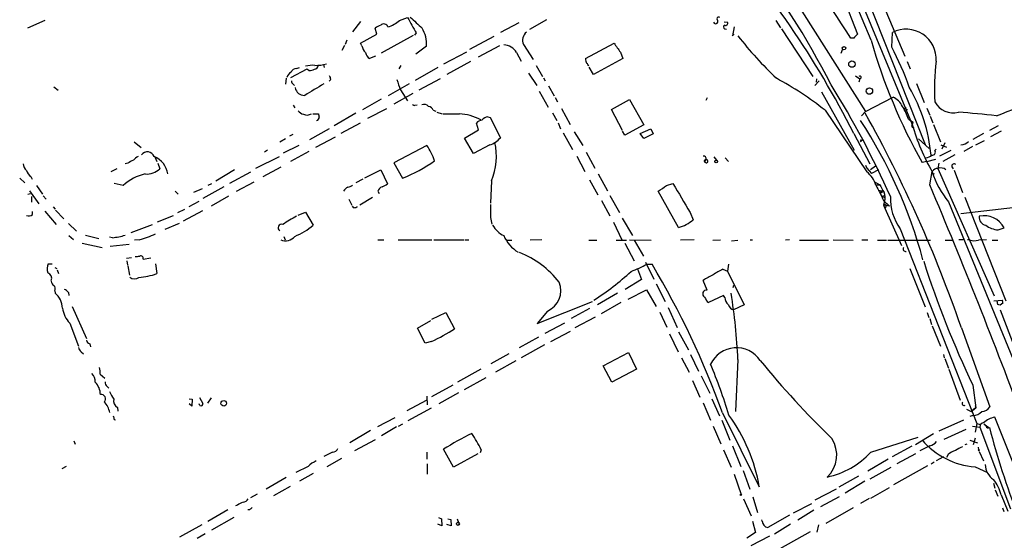
# Model space of a CAD drawing. Extents: x 9 to 980, y 0 to 885.
# Drawn here: x 219 to 414, y 660 to 763 of the extents above; entities that cross this region are included whole.
import ezdxf

# ---------------------------------------------------------------- set-up
doc = ezdxf.new("R2010")
doc.units = 0
doc.header["$MEASUREMENT"] = 0
doc.layers.add('MAIN', color=5, linetype='CONTINUOUS')

msp = doc.modelspace()

# ---------------------------------------------------------------- linework, layer by layer
at = {"layer": 'MAIN'}
for p, q in [((365.1673, 810.3447), (384.8947, 759.7987)), ((387.604, 758.6133), (377.1053, 783.6747)), ((381, 781.558), (398.272, 737.9547)), ((383.2013, 772.0753), (395.732, 741.934)), ((371.1787, 768.604), (386.5033, 744.474)), ((294.132, 762.508), (295.7407, 763.1007)), ((390.4827, 764.3707), (394.2927, 755.4807)), ((223.8587, 762.508), (220.3873, 760.984)), ((286.4273, 762.3387), (284.8187, 760.3067)), ((289.6447, 759.7987), (289.306, 760.984)), ((317.754, 762.0847), (314.1133, 760.1373)), ((323.2573, 762.6773), (319.8707, 760.73)), ((358.4787, 762.254), (359.156, 762.1693)), ((360.426, 761.238), (360.0873, 759.46)), ((368.7233, 762.508), (369.6547, 761.0687)), ((286.4273, 758.0207), (289.6447, 759.7987)), ((296.8413, 759.5447), (290.4913, 756.0733)), ((297.434, 760.0527), (297.0953, 759.6293)), ((312.8433, 759.3753), (308.0173, 756.7507)), ((358.5633, 760.8993), (358.902, 760.8147)), ((360.0873, 759.46), (360.426, 759.8833)), ((369.824, 760.8993), (376.0047, 751.4167)), ((384.1327, 759.0367), (383.54, 759.0367)), ((391.668, 757.2587), (391.8373, 760.1373)), ((283.21, 757.5973), (282.702, 756.5813)), ((283.718, 758.6133), (283.3793, 757.7667)), ((286.6813, 757.5127), (286.4273, 758.0207)), ((299.466, 757.428), (297.3493, 755.8193)), ((313.944, 757.5127), (309.7107, 755.2267)), ((318.6853, 757.7667), (320.6327, 754.8033)), ((330.962, 754.9727), (336.6347, 758.0207)), ((289.3907, 755.4807), (288.2053, 754.9727)), ((307.4247, 756.2427), (302.8527, 753.872)), ((317.3307, 756.158), (318.262, 754.4647)), ((337.9047, 756.2427), (338.4127, 754.9727)), ((381.9313, 756.8353), (381.5927, 755.9887)), ((273.7273, 753.0253), (274.32, 753.1947)), ((279.0613, 753.7873), (279.2307, 753.1947)), ((294.386, 753.618), (293.9627, 752.9407)), ((301.752, 753.1947), (297.2647, 750.6547)), ((308.1867, 754.38), (303.53, 751.84)), ((321.2253, 753.618), (322.4953, 751.4167)), ((332.5707, 751.84), (331.724, 753.2793)), ((338.4127, 754.9727), (332.5707, 751.84)), ((394.716, 754.38), (395.3087, 752.9407)), ((275.7593, 752.856), (272.542, 751.1627)), ((276.1827, 752.602), (275.7593, 752.856)), ((319.7013, 752.094), (321.31, 749.6387)), ((384.4713, 751.586), (385.318, 750.9933)), ((225.6367, 749.3847), (226.4833, 748.7073)), ((271.6953, 751.078), (271.526, 749.8927)), ((273.05, 749.8927), (273.304, 749.6387)), ((280.5007, 750.824), (280.162, 750.4853)), ((291.9307, 747.6913), (296.0793, 750.062)), ((302.1753, 750.9933), (297.942, 748.7073)), ((322.6647, 751.1627), (323.0033, 750.57)), ((323.6807, 749.554), (324.7813, 747.6067)), ((377.2747, 750.57), (376.428, 749.6387)), ((376.7667, 750.9933), (376.682, 750.316)), ((385.318, 750.9933), (385.1487, 750.316)), ((396.5787, 750.062), (398.1027, 746.252)), ((296.7567, 748.03), (293.0313, 745.9133)), ((294.3013, 748.792), (295.7407, 746.5907)), ((321.818, 748.538), (323.596, 745.3207)), ((377.7827, 748.3687), (384.2173, 736.854)), ((386.5033, 744.474), (391.922, 747.3527)), ((273.05, 745.744), (273.3887, 745.236)), ((290.4913, 746.9293), (286.766, 744.8127)), ((297.18, 745.744), (297.6033, 745.8287)), ((324.9507, 747.268), (325.4587, 746.4213)), ((336.1267, 744.8973), (339.6827, 746.8447)), ((339.6827, 746.8447), (342.5613, 741.8493)), ((355.092, 747.1833), (354.838, 746.6753)), ((276.9447, 744.0507), (278.0453, 744.0507)), ((285.496, 744.1353), (281.178, 741.68)), ((287.8667, 743.204), (291.592, 745.0667)), ((300.8207, 744.728), (301.3287, 744.5587)), ((301.498, 744.3893), (302.5987, 744.0507)), ((311.658, 743.458), (312.0813, 743.2887)), ((324.4427, 744.22), (325.2893, 742.696)), ((326.2207, 745.0667), (327.914, 741.934)), ((338.328, 740.7487), (336.1267, 744.8973)), ((378.46, 744.728), (386.7573, 732.536)), ((385.6567, 743.6273), (386.5033, 744.474)), ((394.462, 745.3207), (394.1233, 744.982)), ((394.716, 744.982), (394.3773, 744.5587)), ((398.6107, 745.1513), (399.2033, 743.7967)), ((399.288, 743.5427), (399.796, 742.2727)), ((286.3427, 742.188), (282.5327, 740.156)), ((309.7953, 740.8333), (309.372, 742.188)), ((312.0813, 743.2887), (314.1133, 739.3093)), ((325.5433, 742.2727), (326.0513, 741.0873)), ((342.5613, 741.8493), (338.7513, 739.8173)), ((394.97, 742.95), (395.9013, 742.3573)), ((399.9653, 741.934), (401.32, 738.4627)), ((412.75, 741.68), (411.0567, 740.7487)), ((272.3727, 739.648), (273.05, 739.9867)), ((280.162, 741.0873), (276.2673, 738.886)), ((307.0013, 739.2247), (309.7953, 740.8333)), ((326.5593, 740.2407), (328.422, 736.9387)), ((328.7607, 740.4947), (330.454, 737.7853)), ((338.7513, 739.8173), (338.328, 740.5793)), ((341.7993, 740.156), (343.916, 741.0873)), ((342.5613, 739.14), (341.7993, 740.156)), ((344.424, 740.0713), (342.5613, 739.14)), ((343.916, 741.0873), (344.424, 740.0713)), ((384.1327, 740.156), (387.35, 734.1447)), ((409.8713, 740.156), (407.7547, 738.9707)), ((413.3427, 740.5793), (411.226, 739.4787)), ((241.554, 738.4627), (242.9087, 737.362)), ((270.4253, 738.4627), (271.526, 739.14)), ((274.1507, 737.7853), (271.1027, 736.2613)), ((281.3473, 739.394), (277.4527, 737.362)), ((299.5507, 737.7853), (293.0313, 734.314)), ((308.7793, 736.1767), (307.0013, 739.2247)), ((311.9967, 737.87), (308.7793, 736.1767)), ((385.826, 738.8013), (385.4873, 738.4627)), ((385.572, 738.886), (385.826, 738.8013)), ((397.002, 739.0553), (399.1187, 737.1927)), ((401.4047, 737.87), (402.5053, 737.4467)), ((402.1667, 738.2933), (401.574, 737.0233)), ((408.3473, 737.87), (410.0407, 738.7167)), ((267.97, 736.854), (267.3773, 736.4307)), ((276.1827, 736.6), (272.542, 734.568)), ((329.2687, 735.6687), (330.8773, 732.6207)), ((331.1313, 736.4307), (332.8247, 733.298)), ((400.2193, 736.7693), (400.4733, 737.0233)), ((403.352, 736.7693), (401.1507, 735.6687)), ((404.1987, 735.9227), (401.828, 734.568)), ((407.67, 737.5313), (405.9767, 736.6)), ((240.284, 734.2293), (239.776, 734.1447)), ((245.618, 735.4993), (246.0413, 734.568)), ((246.2107, 734.2293), (246.634, 733.1287)), ((270.256, 735.4993), (265.5993, 733.2133)), ((293.0313, 734.314), (294.7247, 731.266)), ((354.838, 734.9067), (354.584, 734.568)), ((354.6687, 734.822), (354.838, 734.9067)), ((356.4467, 735.4993), (356.9547, 734.822)), ((358.648, 735.33), (359.3253, 734.568)), ((386.5033, 733.8907), (386.7573, 733.298)), ((388.4507, 733.6367), (387.4347, 732.9593)), ((398.6107, 734.568), (397.6793, 734.3987)), ((398.6107, 734.568), (400.3887, 735.076)), ((400.9813, 734.2293), (400.812, 733.2133)), ((238.0827, 733.1287), (236.8973, 732.536)), ((261.4507, 732.9593), (257.7253, 730.6733)), ((264.5833, 732.4513), (260.4347, 730.25)), ((270.5947, 733.4673), (267.0387, 731.52)), ((287.274, 731.3507), (290.4067, 732.9593)), ((290.4067, 732.9593), (291.7613, 730.1653)), ((333.502, 732.1127), (335.3647, 728.8107)), ((386.7573, 733.298), (387.6887, 732.1973)), ((389.0433, 732.9593), (387.6887, 732.1973)), ((399.2033, 729.996), (399.7113, 732.6207)), ((399.7113, 732.282), (400.05, 732.1127)), ((400.812, 733.2133), (411.988, 707.9827)), ((403.606, 733.552), (403.86, 733.1287)), ((404.0293, 732.8747), (405.7227, 728.472)), ((218.8633, 731.266), (219.8793, 730.3347)), ((221.0647, 731.6047), (221.3187, 731.0967)), ((222.1653, 729.8267), (223.3507, 728.1333)), ((239.3527, 729.8267), (237.5747, 730.25)), ((256.8787, 730.1653), (256.1167, 729.8267)), ((265.2607, 730.504), (261.7893, 728.6413)), ((286.8507, 731.0967), (285.496, 730.3347)), ((312.3353, 730.758), (312.166, 726.3553)), ((331.8087, 730.9273), (333.4173, 727.964)), ((347.0487, 729.8267), (348.3187, 730.25)), ((388.366, 730.504), (389.2973, 729.996)), ((388.5353, 729.9113), (389.2973, 729.996)), ((389.2973, 729.996), (388.5353, 729.9113)), ((220.472, 728.1333), (220.98, 728.218)), ((220.8107, 728.8107), (222.6733, 726.186)), ((223.52, 727.7947), (224.1127, 727.1173)), ((249.682, 728.726), (250.2747, 728.1333)), ((255.016, 729.1493), (253.3227, 728.472)), ((259.334, 729.5727), (255.1853, 727.2867)), ((289.814, 728.726), (290.068, 728.218)), ((335.788, 727.8793), (337.7353, 724.4927)), ((349.4193, 721.5293), (345.3553, 728.726)), ((388.9587, 728.8953), (389.8053, 728.8107)), ((389.2973, 728.472), (389.8053, 728.8107)), ((389.7207, 727.6253), (390.2287, 727.8793)), ((221.234, 727.6253), (221.234, 726.5247)), ((254.3387, 726.694), (252.3913, 725.5933)), ((260.2653, 727.71), (256.794, 725.7627)), ((284.0567, 727.1173), (284.6493, 725.932)), ((288.798, 727.456), (286.258, 725.932)), ((334.1793, 726.8633), (335.788, 723.8153)), ((389.7207, 727.6253), (390.398, 727.456)), ((390.0593, 726.8633), (391.2447, 725.7627)), ((390.2287, 726.694), (390.0593, 725.932)), ((390.7367, 726.186), (390.0593, 725.932)), ((391.2447, 725.7627), (390.0593, 725.932)), ((390.0593, 725.932), (393.6153, 717.9733)), ((402.9287, 726.6093), (421.64, 680.8893)), ((406.146, 727.5407), (414.274, 706.9667)), ((221.4033, 724.0693), (221.4033, 724.662)), ((223.8587, 724.7467), (226.06, 722.122)), ((225.4673, 725.5933), (225.8907, 725.17)), ((225.9753, 724.916), (227.584, 723.2227)), ((251.5447, 725.0853), (250.1053, 724.408)), ((255.1007, 724.8313), (251.2907, 722.7993)), ((274.066, 723.9847), (275.5053, 724.5773)), ((275.5053, 724.5773), (277.0293, 721.9527)), ((285.0727, 725.424), (284.8187, 725.7627)), ((351.7053, 724.4927), (352.298, 723.0533)), ((390.5673, 725.7627), (390.3133, 725.3393)), ((416.2213, 725.5087), (405.384, 724.2387)), ((228.5153, 722.2913), (230.124, 720.7673)), ((245.11, 722.0373), (240.8767, 720.4287)), ((249.2587, 723.8153), (246.126, 722.5453)), ((250.444, 722.2913), (247.65, 721.106)), ((312.166, 723.4767), (312.42, 722.2067)), ((336.55, 722.5453), (338.1587, 719.074)), ((338.2433, 723.392), (340.2753, 719.9207)), ((231.902, 720.0053), (234.5267, 719.328)), ((393.3613, 721.2753), (408.5167, 682.6673)), ((412.75, 721.0213), (413.9353, 721.4447)), ((228.6, 719.9207), (229.5313, 719.1587)), ((231.2247, 718.3967), (235.204, 717.55)), ((237.236, 719.4973), (236.6433, 719.582)), ((236.8127, 717.804), (240.538, 718.2273)), ((242.57, 719.074), (241.6387, 718.9893)), ((271.1873, 719.7513), (271.4413, 719.074)), ((289.814, 719.074), (290.9993, 719.074)), ((293.878, 719.074), (300.5667, 719.074)), ((300.9053, 719.074), (306.9167, 719.074)), ((307.1707, 719.074), (307.848, 719.074)), ((315.468, 718.9893), (316.3993, 718.9893)), ((322.326, 719.074), (320.04, 718.9893)), ((331.6393, 718.9893), (333.248, 718.9893)), ((337.058, 718.9893), (339.09, 718.9893)), ((338.7513, 718.3967), (340.614, 714.9253)), ((339.6827, 719.074), (344.0007, 718.9893)), ((340.614, 718.9893), (342.4767, 715.8567)), ((352.552, 719.074), (349.8427, 718.9893)), ((356.1927, 718.9893), (357.7167, 719.074)), ((359.918, 718.9047), (361.188, 718.9893)), ((363.6433, 719.074), (364.0667, 719.074)), ((371.4327, 719.074), (370.586, 718.9893)), ((373.38, 718.9893), (379.1373, 718.9893)), ((380.0687, 719.074), (384.048, 718.9893)), ((385.7413, 719.074), (386.9267, 719.074)), ((388.874, 718.9893), (390.652, 718.9893)), ((390.906, 718.9893), (399.3727, 718.9893)), ((402.2513, 718.9893), (403.7753, 718.9893)), ((405.8073, 719.074), (404.9607, 719.074)), ((407.0773, 719.074), (406.654, 719.074)), ((410.464, 719.074), (408.8553, 718.9893)), ((411.5647, 718.9893), (412.6653, 718.9893)), ((224.536, 714.3327), (225.298, 714.3327)), ((241.046, 715.518), (240.03, 715.3487)), ((240.1147, 714.9253), (240.1993, 714.0787)), ((243.332, 715.264), (244.856, 715.518)), ((245.7873, 714.3327), (246.0413, 712.3853)), ((342.9, 714.6713), (344.5087, 711.2847)), ((343.154, 714.248), (344.17, 714.248)), ((359.3253, 714.248), (359.156, 712.8933)), ((225.806, 713.5707), (226.2293, 713.4013)), ((226.314, 713.1473), (226.568, 712.3853)), ((240.284, 713.9093), (240.6227, 712.0467)), ((341.2913, 713.3167), (342.0533, 711.2)), ((358.2247, 713.232), (359.156, 712.8933)), ((359.156, 712.8933), (362.458, 706.2047)), ((395.224, 713.4013), (398.272, 705.7813)), ((342.0533, 711.2), (338.836, 709.2527)), ((345.0167, 710.3533), (346.7947, 706.882)), ((355.092, 709.0833), (354.33, 711.0307)), ((225.806, 708.9987), (225.8907, 708.4907)), ((228.5153, 708.66), (228.6, 708.0673)), ((337.312, 708.4907), (333.3327, 706.2047)), ((339.4287, 707.3053), (343.0693, 709.168)), ((343.0693, 709.168), (345.0167, 705.866)), ((360.3413, 710.0147), (360.172, 709.5913)), ((321.3947, 702.4793), (332.4013, 706.882)), ((337.9893, 706.628), (334.0947, 704.4267)), ((358.3093, 708.0673), (355.346, 706.628)), ((358.5633, 707.644), (358.3093, 708.0673)), ((411.9033, 706.9667), (413.5967, 707.136)), ((412.6653, 706.2893), (412.5807, 706.9667)), ((413.6813, 706.5433), (413.1733, 706.12)), ((229.2773, 705.866), (232.0713, 699.516)), ((300.5667, 703.326), (303.276, 704.6807)), ((303.276, 704.6807), (305.054, 701.4633)), ((323.4267, 704.9347), (321.3947, 702.4793)), ((331.8087, 705.4427), (328.168, 703.4953)), ((345.694, 704.7653), (347.1333, 701.802)), ((347.3873, 705.6967), (349.1653, 701.7173)), ((362.458, 706.2047), (360.3413, 705.1887)), ((398.6953, 704.6807), (399.034, 703.6647)), ((413.1733, 705.1887), (422.3173, 681.0587)), ((228.7693, 702.564), (230.5473, 697.992)), ((297.688, 701.548), (300.3127, 703.072)), ((326.8133, 702.564), (322.9187, 700.532)), ((332.9093, 703.7493), (328.8453, 701.6327)), ((399.2033, 703.4953), (399.542, 702.31)), ((299.212, 698.5847), (297.688, 701.548)), ((324.104, 698.9233), (327.9987, 700.9553)), ((349.4193, 700.8707), (351.3667, 697.3147)), ((399.7113, 702.056), (401.32, 697.992)), ((405.4687, 701.6327), (411.1413, 685.9693)), ((300.482, 698.9233), (299.212, 698.5847)), ((321.6487, 699.77), (317.8387, 697.6533)), ((347.6413, 700.4473), (349.3347, 696.8913)), ((231.0553, 696.8913), (231.4787, 696.468)), ((232.7487, 698.5), (232.918, 697.9073)), ((322.834, 698.246), (318.262, 695.706)), ((334.518, 694.0973), (339.5133, 696.722)), ((339.5133, 696.722), (341.122, 693.42)), ((315.8067, 696.468), (312.2507, 694.5207)), ((317.1613, 695.1133), (313.182, 692.8273)), ((350.012, 695.706), (351.536, 692.8273)), ((351.79, 696.3833), (353.3987, 693.0813)), ((361.188, 695.3673), (360.68, 685.038)), ((401.9127, 696.3833), (402.082, 695.706)), ((402.1667, 695.5367), (402.9287, 693.674)), ((310.2187, 693.42), (305.6467, 690.88)), ((336.2113, 690.88), (334.518, 694.0973)), ((341.122, 693.42), (336.2113, 690.88)), ((403.0133, 693.42), (405.2147, 687.324)), ((234.7807, 692.4887), (235.712, 691.642)), ((311.2347, 691.7267), (306.9167, 689.356)), ((352.2133, 691.2187), (353.6527, 687.9167)), ((353.9067, 692.15), (355.6, 688.6787)), ((236.22, 690.0333), (236.5587, 689.6947)), ((304.7153, 690.2873), (300.482, 688.0013)), ((305.816, 688.7633), (301.9213, 686.562)), ((407.7547, 690.2873), (408.3473, 685.8)), ((252.476, 687.578), (253.0687, 687.4933)), ((253.0687, 687.4933), (252.984, 686.1387)), ((254.508, 687.832), (255.1853, 686.6467)), ((256.1167, 686.7313), (256.8787, 687.7473)), ((299.3813, 687.2393), (295.5713, 685.2073)), ((299.5507, 688.086), (299.6353, 686.3927)), ((354.33, 686.816), (355.7693, 683.3447)), ((356.0233, 687.578), (357.5473, 684.1913)), ((238.252, 685.8847), (238.3367, 685.1227)), ((252.984, 686.1387), (252.476, 686.562)), ((254.5927, 686.2233), (254.4233, 686.562)), ((295.8253, 683.26), (300.482, 685.8)), ((406.4847, 685.546), (407.416, 685.038)), ((407.416, 685.038), (408.3473, 685.8)), ((408.3473, 685.8), (407.7547, 685.3767)), ((408.178, 686.2233), (408.3473, 685.8)), ((237.5747, 683.514), (237.8287, 683.4293)), ((289.814, 682.0747), (293.2853, 683.8527)), ((357.9707, 683.3447), (359.5793, 679.3653)), ((358.14, 684.784), (365.4213, 670.1367)), ((405.892, 683.3447), (400.9813, 681.1433)), ((407.7547, 684.276), (407.162, 684.1067)), ((423.164, 656.2513), (412.0727, 683.9373)), ((288.3747, 681.3127), (284.3107, 678.8573)), ((290.576, 680.2967), (293.5393, 682.0747)), ((294.7247, 682.5827), (293.878, 682.0747)), ((356.2773, 682.1593), (357.8013, 678.688)), ((402.082, 679.6193), (406.4, 681.5667)), ((407.67, 682.1593), (409.1093, 681.99)), ((408.5167, 682.6673), (408.178, 680.974)), ((408.5167, 682.6673), (409.194, 682.498)), ((409.1093, 681.99), (415.2053, 665.8187)), ((409.956, 682.5827), (410.8873, 681.9053)), ((229.616, 679.2807), (229.87, 678.6033)), ((289.306, 679.45), (285.242, 677.2487)), ((387.5193, 676.9947), (396.9173, 679.958)), ((396.4093, 678.5187), (399.9653, 680.72)), ((407.162, 679.3653), (408.686, 678.8573)), ((408.178, 679.7887), (407.8393, 678.434)), ((304.8, 674.0313), (302.8527, 677.5873)), ((310.3033, 677.5027), (310.134, 676.91)), ((358.3093, 677.5027), (359.8333, 674.0313)), ((360.0873, 678.2647), (361.7807, 674.2007)), ((395.6473, 678.18), (391.7527, 676.0633)), ((399.2033, 678.2647), (397.256, 677.2487)), ((406.5693, 678.6033), (406.146, 678.434)), ((408.7707, 678.0107), (408.8553, 677.5027)), ((409.0247, 677.164), (409.8713, 675.3013)), ((280.8393, 676.9947), (279.146, 676.148)), ((279.8233, 674.2007), (282.702, 675.8093)), ((299.5507, 676.9947), (299.5507, 675.64)), ((309.626, 676.656), (304.8, 674.0313)), ((390.9907, 675.64), (386.9267, 673.2693)), ((396.4093, 676.656), (392.684, 674.7087)), ((401.9127, 676.0633), (400.4733, 675.3013)), ((402.844, 676.5713), (402.5053, 675.9787)), ((228.092, 674.2007), (227.2453, 673.6927)), ((276.0133, 674.2007), (273.558, 673.0153)), ((299.6353, 674.7087), (299.6353, 672.6767)), ((362.204, 673.354), (363.5587, 669.7133)), ((391.4987, 673.9467), (387.35, 671.6607)), ((398.78, 674.2853), (392.0067, 670.56)), ((400.05, 675.0473), (399.4573, 674.624)), ((408.178, 674.116), (410.6333, 673.0153)), ((271.6953, 671.9993), (267.716, 669.7133)), ((277.0293, 672.7613), (274.32, 671.2373)), ((360.426, 672.6767), (361.8653, 668.6127)), ((385.064, 672.2533), (381.1693, 670.052)), ((386.334, 671.2373), (382.4393, 668.8667)), ((272.4573, 670.2213), (269.1553, 668.3587)), ((380.6613, 669.7133), (376.428, 667.512)), ((391.16, 669.9673), (387.4347, 667.8507)), ((411.8187, 670.8987), (412.0727, 669.8827)), ((412.1573, 669.544), (412.6653, 668.274)), ((265.938, 668.6973), (264.5833, 667.9353)), ((362.2887, 667.766), (363.8127, 664.3793)), ((364.1513, 668.1893), (365.0827, 665.0567)), ((381.254, 668.1893), (377.5287, 666.1573)), ((387.1807, 667.8507), (385.4873, 666.8347)), ((413.3427, 668.528), (414.6973, 665.3107)), ((260.096, 665.5647), (256.1167, 663.2787)), ((262.0433, 666.496), (261.62, 666.4113)), ((264.414, 665.5647), (264.0753, 665.5647)), ((372.1947, 664.972), (375.8353, 666.8347)), ((373.0413, 663.6173), (376.2587, 665.5647)), ((384.048, 665.988), (378.6293, 662.8553)), ((413.5967, 665.988), (413.8507, 665.226)), ((261.2813, 664.0407), (256.8787, 661.5853)), ((301.8367, 664.0407), (302.4293, 663.7867)), ((302.4293, 663.7867), (302.514, 662.432)), ((303.6993, 663.7867), (304.292, 663.702)), ((304.292, 663.702), (304.3767, 662.432)), ((305.562, 663.7867), (305.816, 663.1093)), ((366.014, 663.3633), (365.9293, 663.6173)), ((371.4327, 664.5487), (367.1147, 662.0933)), ((254.9313, 662.6013), (250.5287, 660.146)), ((302.514, 662.432), (301.752, 662.7707)), ((304.3767, 662.432), (303.53, 662.686)), ((364.0667, 663.3633), (364.6593, 661.0773)), ((371.602, 662.7707), (368.4693, 660.7387)), ((377.19, 662.6013), (376.8513, 661.162)), ((255.6087, 660.8233), (254, 659.892)), ((375.4967, 661.2467), (360.68, 652.9493)), ((364.6593, 661.0773), (362.966, 659.9767)), ((367.4533, 660.4), (363.728, 658.4527))]:
    msp.add_line(p, q, dxfattribs=at)
for centre, radius in [((382.2064, 757.0259), 0.3346), ((383.7831, 753.8813), 0.634), ((387.2372, 748.5489), 0.6464), ((356.8805, 734.568), 0.2645), ((259.2991, 686.6984), 0.545), ((408.94, 677.4181), 0.1197), ((361.7806, 668.528), 0.1197), ((305.6995, 662.8236), 0.3085)]:
    msp.add_circle(centre, radius, dxfattribs=at)
for centre, radius, start, end in [((176.517, 629.8744), 244.0111, 31.960169, 44.597745), ((216.6931, 655.5174), 187.6158, 26.81602, 41.927631), ((232.2257, 674.2708), 165.6454, 27.130416, 38.024757), ((1058.5931, 1184.9048), 871.7009, 208.9395294, 209.1687105), ((847.7452, 1354.7197), 808.7406, 227.0061271, 227.2353156), ((357.3665, 762.8428), 0.3701, 44.168098, 244.764272), ((291.4556, 758.3105), 3.4305, 107.803783, 128.800661), ((291.0213, 760.9609), 0.87, 18.572398, 134.94412), ((289.7531, 767.6976), 6.7902, 287.952241, 310.157128), ((293.5259, 757.8924), 5.9582, 355.52968, 31.25698), ((356.7854, 762.3387), 0.4481, 201.803783, 21.796661), ((358.6621, 761.238), 0.3528, 106.262153, 253.737847), ((358.7581, 761.9746), 0.443, 243.915005, 26.073378), ((320.6075, 758.6019), 2.0958, 129.373273, 203.485049), ((426.8174, 811.4685), 83.7383, 218.395323, 226.152101), ((574.9885, 568.9429), 269.3726, 134.885393, 135.114607), ((394.5393, 754.8409), 5.9458, 356.372453, 117.028758), ((289.2221, 757.9365), 2.5759, 189.469636, 223.664562), ((314.6531, 754.5739), 3.1111, 30.609064, 87.46509), ((781.7693, 1074.6313), 546.2482, 215.423077, 215.65226), ((494.2587, 788.7872), 110.8408, 195.796848, 209.385951), ((340.0255, 729.9977), 58.3961, 19.301594, 27.82864), ((289.5591, 756.8346), 2.3021, 197.092116, 233.978848), ((276.8598, 748.8779), 4.7673, 83.880527, 106.506538), ((277.1563, 753.745), 0.898, 278.130102, 351.869898), ((277.3685, 761.4984), 7.8804, 269.996365, 286.859348), ((333.4178, 755.1421), 2.4616, 183.945987, 206.562969), ((330.5392, 753.1104), 1.1509, 17.093579, 53.981411), ((439.6349, 749.2023), 39.5136, 172.346638, 184.035863), ((273.5652, 750.6204), 1.8921, 119.736994, 160.650503), ((273.8466, 751.6771), 1.3534, 95.056838, 154.334263), ((275.6166, 757.5665), 4.9967, 276.505317, 289.485132), ((278.9761, 750.7391), 1.527, 3.187323, 33.684864), ((385.368, 751.2588), 0.2702, 259.334748, 144.245424), ((386.6653, 813.1304), 74.1184, 290.326117, 304.678673), ((273.3886, 750.4854), 0.6826, 172.88019, 240.261365), ((848.7493, -203.6796), 1110.8147, 120.849165, 121.0783445), ((801.9547, 919.1303), 535.4691, 198.319505, 198.548691), ((337.866, 693.5357), 65.3339, 51.58661, 61.731918), ((225.9088, 654.0322), 181.1296, 23.972674, 31.922359), ((367.5099, 733.0142), 32.072, 5.051192, 30.516685), ((275.2144, 749.443), 1.7559, 187.450822, 273.971004), ((390.377, 743.945), 3.7416, 24.388826, 65.611174), ((297.0107, 746.0828), 0.3787, 206.585347, 296.551521), ((298.958, 744.6433), 1.2587, 42.275832, 109.651374), ((299.7708, 744.3949), 1.1015, 17.602583, 83.824094), ((386.5252, 740.5558), 8.7776, 15.828656, 34.203503), ((403.7793, 748.2279), 3.9922, 206.906514, 285.944805), ((275.4206, 745.5746), 1.6439, 214.508882, 258.113137), ((275.8109, 745.4418), 1.646, 243.71516, 302.311272), ((447.4799, 786.062), 174.5653, 193.92564, 194.154823), ((304.3767, 1548.3499), 804.3008, 269.8854014, 270.1145916), ((305.2158, 733.1504), 10.9274, 62.752807, 85.961939), ((312.0354, 741.4217), 2.071, 100.49984, 138.98819), ((160.0191, 617.1407), 259.5851, 18.995184, 29.289427), ((382.2576, 483.0804), 262.286, 83.398395, 85.052917), ((277.4975, 743.382), 0.7173, 286.959414, 359.305007), ((310.5924, 741.24), 1.5453, 94.442497, 142.160136), ((306.5083, 690.7561), 94.5274, 14.920383, 33.330596), ((396.0767, 741.6922), 0.4355, 170.41655, 269.210671), ((394.9458, 742.4161), 0.9573, 317.120783, 356.478547), ((434.7644, 752.9196), 40.5489, 195.719163, 210.178273), ((288.938, 730.574), 12.8309, 18.933708, 34.195998), ((310.4959, 742.3529), 4.7275, 288.509685, 319.923489), ((300.9491, 735.6103), 12.377, 336.91842, 12.921509), ((385.1063, 738.7591), 0.4827, 322.11877, 15.242626), ((405.2888, 740.1375), 2.2695, 272.404126, 315.517708), ((243.7551, 732.8751), 3.0674, 117.979423, 140.602432), ((244.1647, 735.0141), 1.4825, 22.607379, 142.200946), ((243.7117, 731.3692), 4.5916, 9.318721, 66.626418), ((354.4146, 735.203), 0.4733, 333.434949, 100.296185), ((398.323, 737.243), 1.9167, 273.538667, 312.85825), ((399.7235, 736.4306), 0.6005, 260.722786, 34.338482), ((222.0805, 734.5678), 2.5748, 189.457932, 223.667122), ((242.4336, 731.5558), 3.4305, 107.803783, 128.800661), ((283.3844, 759.5543), 30.4767, 291.845013, 305.482408), ((354.6263, 734.695), 0.1339, 71.537987, 251.578587), ((354.917, 734.6561), 0.3444, 194.818913, 103.261478), ((404.0255, 733.6944), 0.443, 39.356754, 198.74987), ((222.4191, 733.4673), 2.3029, 197.103644, 233.977017), ((245.8367, 722.7217), 9.6189, 102.496891, 132.383476), ((244.0407, 735.8903), 3.7884, 265.679477, 313.199834), ((383.1136, 728.1532), 5.6996, 17.966374, 50.261101), ((400.7556, 731.9995), 1.2151, 87.339628, 149.253777), ((415.6601, 737.3574), 16.6616, 196.820323, 220.17172), ((401.3789, 731.5825), 1.7265, 52.885857, 109.168515), ((283.4008, 731.7948), 2.3575, 281.90906, 306.972457), ((289.6103, 732.8418), 3.4337, 287.812818, 308.7875), ((331.7816, 751.4617), 26.4794, 300.838107, 305.209347), ((1789.3325, 1574.0186), 1669.8701, 210.3506022, 210.5797858), ((1151.3167, 1109.3969), 851.9652, 206.4504567, 206.6796337), ((770.7097, 940.9028), 435.8407, 208.940954, 209.170143), ((-678.3054, 274.6802), 1169.7596, 20.4126266, 22.9071428), ((284.5567, 727.893), 1.7298, 112.767136, 151.212425), ((291.2537, 728.133), 1.557, 112.38634, 157.61366), ((389.508, 728.7063), 0.3151, 228.035764, 19.349257), ((388.4082, 727.4983), 1.9902, 336.164077, 29.290321), ((968.3155, 724.789), 656.1508, 179.8854085, 180.1145915), ((401.4755, 727.2372), 10.069, 177.791038, 216.306547), ((220.6837, 724.8735), 1.0792, 244.43462, 311.822252), ((284.9878, 726.9486), 1.527, 273.187323, 303.684864), ((270.7733, 721.4629), 0.7031, 69.631859, 240.33194), ((286.999, 698.2933), 28.6915, 117.552835, 123.84825), ((266.7701, 734.808), 16.4472, 293.729253, 308.591693), ((316.7882, 724.2932), 4.8072, 209.135641, 245.44754), ((347.6233, 728.4025), 7.104, 284.644219, 311.150417), ((410.6025, 723.5152), 1.5924, 172.222519, 258.85588), ((409.9898, 719.3867), 4.45, 27.546856, 102.525875), ((413.3543, 726.3164), 5.3294, 234.963855, 263.489323), ((236.2025, 731.2688), 11.8168, 275.01752, 287.602345), ((237.4536, 737.9206), 19.5287, 285.188369, 295.260854), ((271.5213, 721.3532), 2.4603, 247.875988, 319.376225), ((321.3021, 722.6914), 7.0764, 203.050493, 239.111366), ((408.1092, 722.0317), 3.1325, 250.766838, 283.778949), ((311.0683, 699.0673), 18.7637, 38.281876, 68.571925), ((394.4181, 717.2526), 0.4821, 141.908193, 285.471942), ((226.2383, 713.3606), 1.9603, 150.271432, 204.274389), ((241.9349, 718.608), 2.8439, 265.732946, 284.661219), ((242.8663, 715.4151), 0.4897, 342.023941, 115.602188), ((330.5586, 737.5335), 26.4737, 290.942898, 298.409475), ((197.5164, 626.6701), 170.8133, 19.890213, 30.844604), ((577.1795, 771.6803), 187.9617, 197.601809, 205.659994), ((224.0182, 711.4497), 1.1869, 339.328132, 68.597517), ((241.454, 725.1144), 13.5305, 274.371359, 289.818096), ((304.0901, 751.8466), 53.0567, 302.574143, 312.627036), ((362.569, 703.2729), 10.8654, 113.567509, 125.384366), ((226.2286, 710.9456), 1.1031, 184.382771, 237.550319), ((241.6436, 712.6585), 1.3342, 225.431198, 309.113857), ((321.5896, 709.0578), 4.5139, 294.015975, 21.225334), ((360.6271, 702.1621), 10.8768, 113.572793, 125.376444), ((225.096, 709.4025), 0.8168, 330.371708, 48.548797), ((223.3774, 705.4388), 3.9536, 1.282657, 50.527869), ((226.9483, 707.4315), 1.9912, 38.095812, 66.153792), ((354.9475, 708.3649), 0.7327, 78.627198, 240.258028), ((250.798, 690.6036), 110.4927, 2.470973, 9.316317), ((358.0685, 709.3268), 3.8335, 204.637661, 224.749525), ((360.5683, 707.7841), 2.0099, 183.997064, 231.796981), ((414.5279, 706.9665), 0.9465, 169.683783, 206.559637), ((232.9021, 706.4025), 5.6404, 188.926418, 222.885603), ((360.7786, 706.642), 1.5177, 196.746614, 253.253386), ((370.5968, 579.2122), 133.8594, 71.45383, 71.683027), ((280.3846, 740.4834), 46.1644, 295.807221, 302.302011), ((233.0449, 699.4737), 1.0177, 196.932197, 253.080214), ((231.6483, 697.8228), 1.1043, 184.404277, 237.518859), ((360.8979, 692.0085), 5.6741, 34.202309, 154.670587), ((506.879, 810.6293), 182.4466, 219.248521, 225.857409), ((230.2955, 692.8274), 4.498, 355.681504, 11.949474), ((255.6138, 652.5495), 108.5615, 17.039124, 22.695397), ((231.8777, 691.0735), 1.9811, 354.394735, 49.206407), ((231.1463, 688.3236), 3.7204, 1.557187, 43.403356), ((236.6291, 690.7811), 0.8524, 167.561596, 241.318192), ((618.0939, 899.9454), 435.8844, 208.940974, 209.17014), ((235.0208, 687.5856), 0.8534, 315.294358, 100.498812), ((232.0833, 683.7978), 4.7666, 12.983445, 41.96845), ((238.9968, 687.2223), 1.531, 169.804277, 240.890144), ((406.0245, 686.6453), 0.3954, 139.760238, 301.438497), ((254.7302, 686.6572), 0.4552, 252.416941, 358.678315), ((407.577, 687.146), 2.8755, 273.543024, 312.853664), ((409.1369, 687.5766), 2.5692, 278.861793, 321.274367), ((406.8384, 726.2085), 174.5652, 193.927638, 194.156789), ((332.2839, 664.5145), 33.611, 9.629294, 36.190228), ((413.035, 679.2606), 4.7747, 101.62717, 131.498508), ((409.9636, 681.9874), 0.8543, 96.202433, 179.825625), ((409.6594, 681.8629), 0.7785, 22.378134, 67.605454), ((410.8027, 682.2582), 0.4348, 193.147711, 305.744477), ((543.2376, 715.1298), 136.2925, 194.109358, 201.746507), ((334.1242, 628.3564), 58.3231, 116.127205, 122.42374), ((290.4303, 668.1454), 21.9658, 25.213632, 34.922186), ((374.7531, 676.4558), 6.0142, 313.372273, 32.689663), ((409.2777, 689.2795), 15.2034, 220.280862, 265.85201), ((398.464, 680.9548), 2.7899, 285.366796, 318.640197), ((280.7201, 678.3428), 1.3534, 275.052994, 334.338079), ((406.2605, 671.8584), 5.821, 109.856629, 125.939303), ((407.6989, 672.6219), 5.8192, 109.852385, 125.940797), ((281.3549, 668.1191), 8.0944, 117.462851, 131.293533), ((375.4406, 688.1875), 16.4674, 282.06737, 317.180084), ((413.9305, 674.6408), 3.7219, 181.562715, 235.431221), ((406.9787, 667.251), 6.4909, 11.346287, 41.783816), ((262.8054, 668.6973), 1.6439, 281.886863, 325.491118), ((264.1942, 663.82), 3.4333, 107.811683, 128.791426), ((391.6679, 538.8188), 179.6053, 134.885409, 135.114591), ((367.3447, 663.4046), 1.3313, 181.777678, 260.051604)]:
    msp.add_arc(centre, radius, start, end, dxfattribs=at)

doc.saveas('drawing.dxf')
